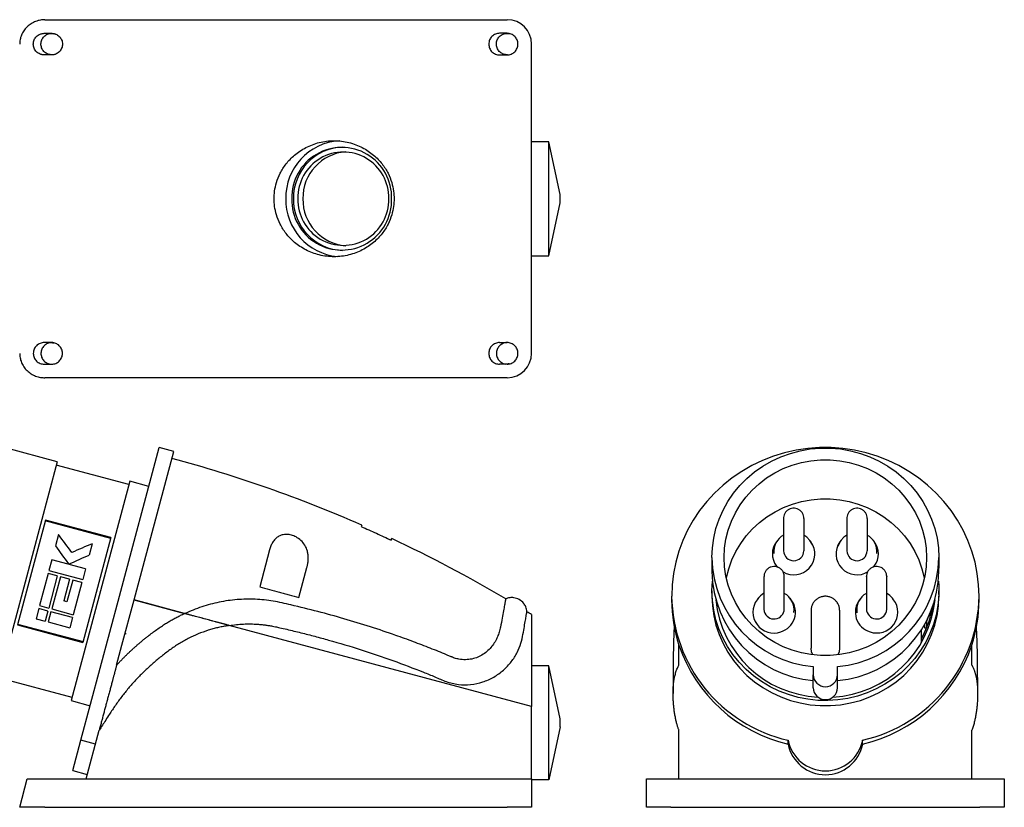
# Model space of a CAD drawing. Units: millimetres. Extents: x 49 to 421, y -19 to 289.
# Drawn here: x 179 to 421, y 95 to 289 of the extents above; entities that cross this region are included whole.
import ezdxf

# ---------------------------------------------------------------- set-up
doc = ezdxf.new("R2010")
doc.units = ezdxf.units.MM
doc.linetypes.add('SLD-Сплошная', pattern=[0])

msp = doc.modelspace()

# ---------------------------------------------------------------- linework, layer by layer
at = {"color": 7, "linetype": 'SLD-Сплошная', "lineweight": 25}
for p, q in [((185.14, 289.06), (298.8, 289.06)), ((184.93, 285.71), (186.8, 285.71)), ((298.8, 285.71), (296.93, 285.71)), ((304.8, 207.06), (304.8, 283.06)), ((186.8, 280.41), (184.93, 280.41)), ((186.91, 280.43), (185.92, 280.56)), ((296.93, 280.41), (298.8, 280.41)), ((298.91, 280.43), (297.92, 280.56)), ((309.04, 259.06), (304.8, 259.06)), ((311.82, 246.06), (309.04, 259.06)), ((309.04, 245.06), (309.04, 259.06)), ((309.04, 231.06), (309.04, 245.06)), ((311.82, 245.06), (311.82, 246.06)), ((311.82, 244.06), (311.82, 245.06)), ((309.04, 231.06), (311.82, 244.06)), ((304.8, 231.06), (309.04, 231.06)), ((186.8, 209.71), (184.93, 209.71)), ((296.93, 209.71), (298.8, 209.71)), ((184.93, 204.41), (186.8, 204.41)), ((298.8, 204.41), (296.93, 204.41)), ((298.8, 201.06), (185.14, 201.06)), ((188.14, 180.4), (175.44, 183.8)), ((203.48, 147.4), (213.26, 183.91)), ((207.05, 146.45), (216.83, 182.96)), ((216.83, 182.96), (213.26, 183.91)), ((188.14, 180.4), (173.7, 126.5)), ((205.79, 174.79), (187.92, 179.57)), ((206.01, 175.61), (191.57, 121.71)), ((210.7, 174.35), (206.01, 175.61)), ((185.24, 166.09), (178.35, 140.35)), ((201.32, 161.58), (185.19, 165.9)), ((201.37, 161.77), (185.24, 166.09)), ((263.02, 164.86), (262.92, 164.48)), ((366.76, 166.51), (366.76, 158.53)), ((371.76, 166.51), (371.76, 158.53)), ((382.33, 166.51), (382.33, 158.53)), ((387.33, 166.51), (387.33, 158.53)), ((188.47, 162.5), (187.73, 159.73)), ((201.37, 161.77), (194.48, 136.03)), ((196.78, 160.27), (196.04, 157.5)), ((270.11, 161.22), (270.41, 161.52)), ((270.31, 161.12), (270.41, 161.52)), ((365.36, 161.18), (365.08, 160.82)), ((373.44, 160.82), (373.16, 161.18)), ((373.51, 160.74), (373.44, 160.82)), ((380.65, 160.82), (380.59, 160.74)), ((380.93, 161.18), (380.65, 160.82)), ((389.02, 160.82), (388.74, 161.18)), ((191.75, 158.11), (191.75, 158.11)), ((240.38, 158.76), (237.94, 149.66)), ((186.82, 156.34), (186.11, 153.71)), ((190.87, 155.26), (186.82, 156.34)), ((190.87, 155.26), (186.82, 156.34)), ((186.82, 156.34), (186.82, 156.34)), ((190.89, 155.34), (190.87, 155.26)), ((191.11, 155.29), (191.08, 155.2)), ((195.14, 154.11), (191.08, 155.2)), ((195.14, 154.11), (191.08, 155.2)), ((349.15, 156.85), (349.15, 153.45)), ((404.95, 156.85), (404.95, 154.29)), ((185.91, 152.96), (183.79, 145.05)), ((188.18, 152.35), (185.91, 152.96)), ((188.18, 152.35), (185.91, 152.96)), ((185.91, 152.96), (185.91, 152.96)), ((186.11, 153.71), (194.43, 151.49)), ((195.14, 154.11), (194.43, 151.49)), ((195.14, 154.11), (195.14, 154.11)), ((247.6, 147.07), (249.56, 154.42)), ((365.01, 154.78), (365.3, 154.43)), ((388.84, 154.48), (389.08, 154.78)), ((404.95, 153.45), (404.95, 154.29)), ((188.18, 152.35), (186.06, 144.44)), ((188.94, 152.15), (186.82, 144.24)), ((188.18, 152.35), (188.18, 152.35)), ((191.2, 151.54), (188.94, 152.15)), ((191.2, 151.54), (188.94, 152.15)), ((188.94, 152.15), (188.94, 152.15)), ((191.2, 151.54), (189.78, 146.21)), ((191.96, 151.34), (190.53, 146.01)), ((191.2, 151.54), (191.2, 151.54)), ((194.23, 150.73), (191.96, 151.34)), ((194.23, 150.73), (191.96, 151.34)), ((191.96, 151.34), (191.96, 151.34)), ((194.23, 150.73), (192.11, 142.82)), ((194.23, 150.73), (194.23, 150.73)), ((361.95, 152.2), (361.95, 144.22)), ((366.95, 144.22), (366.95, 152.2)), ((387.15, 152.2), (387.15, 144.22)), ((387.15, 152.12), (387.15, 152.2)), ((392.15, 152.27), (392.15, 152.2)), ((392.15, 144.22), (392.15, 152.2)), ((349.15, 148.66), (349.15, 147.4)), ((404.95, 147.82), (404.95, 148.66)), ((404.95, 147.82), (404.95, 147.4)), ((190.53, 146.01), (189.78, 146.21)), ((190.53, 146.01), (189.78, 146.21)), ((193.99, 111.98), (203.48, 147.4)), ((204.07, 135.31), (207.05, 146.45)), ((207.05, 146.45), (207.34, 146.37)), ((219.48, 143.11), (207.05, 146.45)), ((207.34, 146.37), (219.47, 143.12)), ((339.25, 146.45), (339.25, 147.4)), ((360.54, 146.87), (360.26, 146.51)), ((368.63, 146.51), (368.35, 146.87)), ((385.75, 146.87), (385.47, 146.51)), ((393.83, 146.51), (393.55, 146.87)), ((414.85, 146.45), (414.85, 147.4)), ((183.6, 144.33), (182.94, 141.85)), ((185.87, 143.72), (183.6, 144.33)), ((185.87, 143.72), (183.6, 144.33)), ((183.6, 144.33), (183.6, 144.33)), ((183.79, 145.05), (186.06, 144.44)), ((185.87, 143.72), (185.2, 141.24)), ((185.87, 143.72), (185.87, 143.72)), ((186.62, 143.52), (185.96, 141.04)), ((191.92, 142.1), (186.62, 143.52)), ((191.92, 142.1), (186.62, 143.52)), ((186.62, 143.52), (186.62, 143.52)), ((186.82, 144.24), (192.11, 142.82)), ((303.65, 143.56), (303.66, 143.59)), ((361.95, 144.22), (362.02, 143.63)), ((373.55, 143.92), (373.55, 134.6)), ((380.55, 143.92), (380.55, 134.6)), ((392.07, 143.63), (392.15, 144.22)), ((402.85, 142.1), (402.85, 143.2)), ((403.07, 143.74), (403.07, 142.82)), ((178.4, 140.54), (194.53, 136.22)), ((182.94, 141.85), (185.2, 141.24)), ((185.96, 141.04), (191.25, 139.62)), ((191.92, 142.1), (191.25, 139.62)), ((191.92, 142.1), (191.92, 142.1)), ((401.82, 141.04), (401.9, 141.04)), ((401.9, 141.04), (401.9, 139.62)), ((402.95, 142.82), (402.85, 142.45)), ((402.85, 142.82), (403.07, 142.82)), ((178.35, 140.35), (194.48, 136.03)), ((304.8, 120.25), (230.46, 140.17)), ((304.8, 120.25), (230.47, 140.17)), ((400.59, 138.99), (400.59, 136.03)), ((401.46, 140.41), (401.46, 139.62)), ((401.46, 139.62), (401.9, 139.62)), ((202.76, 130.42), (204.07, 135.31)), ((341.05, 130.42), (341.05, 135.31)), ((413.05, 130.42), (413.05, 135.31)), ((309.04, 130.25), (304.8, 130.25)), ((309.04, 102.25), (309.04, 130.25)), ((311.82, 117.25), (309.04, 130.25)), ((374.05, 130.06), (374.05, 128.07)), ((380.05, 128.07), (380.05, 130.06)), ((173.92, 127.32), (191.79, 122.53)), ((374.05, 124.88), (374.05, 128.07)), ((380.05, 124.88), (380.05, 128.07)), ((191.57, 121.71), (196.26, 120.45)), ((311.82, 115.25), (311.82, 117.25)), ((195.28, 102.49), (198.48, 114.44)), ((311.82, 115.25), (309.04, 102.25)), ((341.05, 102.49), (341.05, 114.44)), ((413.05, 102.49), (413.05, 114.44)), ((191.99, 104.52), (193.99, 111.98)), ((197.56, 111.02), (193.99, 111.98)), ((367.88, 111.02), (367.88, 111.98)), ((386.21, 111.02), (386.21, 111.98)), ((191.99, 104.52), (195.56, 103.56)), ((178.93, 95.49), (180.8, 102.49)), ((187.01, 102.49), (298.8, 102.49)), ((298.8, 102.49), (304.8, 102.49)), ((304.8, 102.49), (304.8, 95.49)), ((309.04, 102.25), (304.8, 102.25)), ((333.05, 95.49), (333.05, 102.49)), ((339.05, 102.49), (415.05, 102.49)), ((421.05, 102.49), (421.05, 95.49)), ((185.14, 95.49), (298.8, 95.49)), ((304.8, 95.49), (298.8, 95.49)), ((339.05, 95.49), (415.05, 95.49))]:
    msp.add_line(p, q, dxfattribs=at)
at = {"color": 7, "linetype": 'SLD-Сплошная', "lineweight": 25, "flags": 128}
for points in [[(414.85, 147.4), (414.74, 150.2), (414.4, 152.98), (413.85, 155.72), (413.09, 158.42), (412.11, 161.05), (410.92, 163.6), (409.54, 166.06), (407.96, 168.41), (406.21, 170.63), (404.28, 172.72), (402.2, 174.66), (399.96, 176.44), (397.59, 178.05), (395.1, 179.48), (392.51, 180.72), (389.82, 181.77), (387.06, 182.61), (384.24, 183.25), (381.38, 183.67), (378.49, 183.89), (375.6, 183.89), (372.71, 183.67), (369.85, 183.25), (367.03, 182.61), (364.27, 181.77), (361.58, 180.72), (358.99, 179.48), (356.5, 178.05), (354.13, 176.44), (351.9, 174.66), (349.81, 172.72), (347.88, 170.63), (346.13, 168.41), (344.55, 166.06), (343.17, 163.6), (341.99, 161.05), (341.01, 158.42), (340.24, 155.72), (339.69, 152.98), (339.36, 150.2), (339.25, 147.4)], [(349.15, 156.85), (349.26, 159.27), (349.6, 161.66), (350.15, 164.02), (350.93, 166.32), (351.91, 168.54), (353.1, 170.67), (354.48, 172.69), (356.04, 174.58), (357.77, 176.33), (359.65, 177.92), (361.68, 179.34), (363.83, 180.58), (366.08, 181.63), (368.43, 182.48), (370.84, 183.12), (373.3, 183.56), (375.79, 183.77), (378.3, 183.77), (380.79, 183.56), (383.26, 183.12), (385.67, 182.48), (388.01, 181.63), (390.27, 180.58), (392.42, 179.34), (394.44, 177.92), (396.33, 176.33), (398.06, 174.58), (399.62, 172.69), (401, 170.67), (402.18, 168.54), (403.17, 166.32), (403.94, 164.02), (404.5, 161.66), (404.83, 159.27), (404.95, 156.85)], [(352.15, 156.85), (352.26, 159.14), (352.6, 161.4), (353.16, 163.63), (353.93, 165.79), (354.91, 167.87), (356.1, 169.85), (357.47, 171.72), (359.03, 173.45), (360.74, 175.03), (362.6, 176.44), (364.6, 177.68), (366.7, 178.73), (368.9, 179.58), (371.18, 180.22), (373.5, 180.66), (375.86, 180.87), (378.23, 180.87), (380.59, 180.66), (382.92, 180.22), (385.19, 179.58), (387.39, 178.73), (389.5, 177.68), (391.49, 176.44), (393.35, 175.03), (395.07, 173.45), (396.62, 171.72), (397.99, 169.85), (399.18, 167.87), (400.16, 165.79), (400.94, 163.63), (401.5, 161.4), (401.83, 159.14), (401.95, 156.85)], [(352.71, 151.76), (352.74, 151.93), (353.3, 154.14), (354.07, 156.29), (355.05, 158.36), (356.23, 160.33), (357.59, 162.18), (359.13, 163.9), (360.84, 165.47), (362.69, 166.88), (364.67, 168.11), (366.77, 169.15), (368.95, 169.99), (371.21, 170.64), (373.52, 171.07), (375.87, 171.28), (378.22, 171.28), (380.57, 171.07), (382.88, 170.64), (385.14, 169.99), (387.33, 169.15), (389.42, 168.11), (391.4, 166.88), (393.25, 165.47), (394.96, 163.9), (396.5, 162.18), (397.87, 160.33), (399.05, 158.36), (400.02, 156.29), (400.79, 154.14), (401.35, 151.93), (401.38, 151.76)], [(373.22, 161.1), (372.48, 161.88), (371.76, 162.39)], [(382.33, 162.39), (381.61, 161.88), (380.87, 161.1)], [(373.88, 159.88), (373.76, 160.18), (373.22, 161.1)], [(380.87, 161.1), (380.33, 160.18), (380.1, 159.55)], [(401.95, 156.85), (401.83, 154.56), (401.5, 152.3), (400.94, 150.07), (400.16, 147.91), (399.18, 145.83), (397.99, 143.85), (396.62, 141.98), (395.07, 140.25), (393.35, 138.67), (391.49, 137.26), (389.5, 136.02), (387.39, 134.97), (385.19, 134.12), (382.92, 133.48), (380.59, 133.04), (378.23, 132.83), (375.86, 132.83), (373.5, 133.04), (371.18, 133.48), (368.9, 134.12), (366.7, 134.97), (364.6, 136.02), (362.6, 137.26), (360.74, 138.67), (359.03, 140.25), (357.47, 141.98), (356.1, 143.85), (354.91, 145.83), (353.93, 147.91), (353.16, 150.07), (352.6, 152.3), (352.26, 154.56), (352.15, 156.85)], [(349.15, 148.66), (349.26, 151.04), (349.26, 151.05)], [(404.84, 151.05), (404.92, 149.85), (404.92, 147.47), (404.7, 145.09), (404.27, 142.74), (403.62, 140.44), (402.76, 138.21), (401.71, 136.05), (400.46, 134), (399.02, 132.06), (397.42, 130.24), (395.65, 128.58), (393.74, 127.07), (391.7, 125.73), (389.55, 124.57), (387.29, 123.59), (384.96, 122.82), (382.57, 122.24), (380.13, 121.87), (377.66, 121.72), (375.2, 121.77), (372.74, 122.03), (370.32, 122.5), (367.96, 123.18), (365.66, 124.05), (363.45, 125.12), (361.35, 126.38), (359.38, 127.8), (357.54, 129.39), (355.85, 131.13), (354.33, 133.01), (352.99, 135.01), (351.83, 137.12), (350.88, 139.32), (350.12, 141.59), (349.58, 143.91), (349.26, 146.28), (349.15, 148.66), (349.15, 148.66)], [(349.15, 147.4), (349.26, 144.99), (349.6, 142.59), (350.15, 140.23), (350.93, 137.93), (351.91, 135.71), (353.1, 133.58), (354.48, 131.56), (356.04, 129.67), (357.77, 127.92), (359.65, 126.33), (361.68, 124.91), (363.83, 123.67), (366.08, 122.62), (368.43, 121.77), (370.84, 121.13), (373.3, 120.7), (375.79, 120.48), (378.3, 120.48), (380.79, 120.7), (383.26, 121.13), (385.67, 121.77), (388.01, 122.62), (390.27, 123.67), (392.42, 124.91), (394.44, 126.33), (396.33, 127.92), (398.06, 129.67), (399.62, 131.56), (401, 133.58), (402.18, 135.71), (403.17, 137.93), (403.94, 140.23), (404.5, 142.59), (404.83, 144.99), (404.95, 147.4)], [(402, 139.84), (401.37, 138.37), (400.59, 136.84)], [(373.98, 132.98), (373.67, 133.73), (373.55, 134.6)], [(380.55, 134.6), (380.43, 133.73), (380.12, 132.98)]]:
    msp.add_lwpolyline(points, dxfattribs=at)
at = {"color": 7, "linetype": 'SLD-Сплошная', "lineweight": 25}
for centre, radius, start, end in [((298.8, 283.06), 6, 0, 90), ((258.39, 245.29), 14.03, 93.7532, 180.9549), ((258.12, 245.4), 12.27, 358.4016, 181.5984), ((258.74, 245.27), 12.5, 91.9269, 180.9649), ((258.51, 245.36), 11.16, 358.4378, 181.5622), ((259.94, 245.25), 11.37, 94.1241, 180.9822), ((258.42, 244.84), 14.06, 179.1203, 264.3081), ((258.12, 244.71), 12.27, 178.4016, 1.5984), ((258.74, 244.85), 12.5, 179.0351, 268.0731), ((258.51, 244.75), 11.16, 178.4378, 1.5622), ((259.94, 244.86), 11.37, 179.0178, 265.8759), ((298.8, 207.06), 6, 270, 0), ((131.46, -135.65), 328.05, 66.3566, 75), ((369.06, 158.29), 4.7, 119.3063, 185.3907), ((385.04, 158.29), 4.7, 354.9843, 60.6918), ((131.46, -135.65), 328.05, 59.4021, 64.9405), ((368.95, 157.76), 4.94, 141.6394, 217.1075), ((369.29, 157.78), 5.15, 238.9669, 35.0029), ((384.81, 157.78), 5.15, 145.0129, 302.1242), ((385.14, 157.76), 4.94, 322.9207, 38.3324), ((369.26, 158.6), 2.5, 181.4405, 358.5595), ((384.83, 158.6), 2.5, 181.4405, 358.5595), ((376.46, 157.26), 27.31, 180.8695, 264.9359), ((377.64, 157.26), 27.31, 275.0641, 359.1305), ((376.46, 153.86), 27.32, 180.8771, 264.9282), ((377.62, 153.87), 27.33, 275.0927, 359.102), ((364.35, 143.87), 4.85, 119.764, 145.1613), ((364.64, 143.98), 4.7, 352.8393, 60.6632), ((389.42, 144), 4.67, 119.1446, 189.28), ((389.73, 143.86), 4.86, 38.273, 60.2291), ((376.04, 147.86), 36.8, 180.7137, 257.1874), ((374.62, 146.45), 35.38, 180.0123, 198.3562), ((376.55, 149.15), 26.59, 185.7063, 267.1211), ((364.36, 143.45), 5.12, 143.148, 289.5278), ((364.67, 143.44), 5.01, 286.1917, 37.8691), ((377.53, 149.17), 26.61, 272.9176, 354.255), ((389.42, 143.44), 5.01, 142.1309, 253.8083), ((378.08, 147.84), 36.77, 282.7814, 359.3175), ((389.74, 143.44), 5.11, 250.3513, 36.973), ((378.6, 148.94), 25.5, 329.5993, 354.2593), ((378.73, 149.96), 25.37, 343.6633, 349.8374), ((379.47, 146.45), 35.38, 341.6438, 359.9877), ((131.46, -135.65), 328.05, 58.1025, 58.3366), ((364.44, 144.29), 2.51, 195.2462, 358.4283), ((389.65, 144.29), 2.51, 181.5717, 344.7538), ((378.54, 150.02), 25.57, 336.0162, 341.9587), ((378.49, 151.46), 25.62, 336.019, 338.2884), ((376.33, 147.33), 37.28, 198.8056, 256.893), ((377.76, 147.33), 37.28, 283.107, 341.1944), ((377.05, 128.14), 3, 181.5137, 358.4863), ((377.05, 124.96), 3, 181.5137, 358.4863), ((377.05, 113.81), 9.35, 191.3104, 348.6896), ((377.05, 112.86), 9.35, 191.3104, 348.6896)]:
    msp.add_arc(centre, radius, start, end, dxfattribs=at)
for points, knots in [([(185.14, 289.06), (184.77, 289.06), (184.39, 289.02), (183.62, 288.89), (183.24, 288.78), (182.47, 288.49), (182.1, 288.3), (181.39, 287.85), (181.05, 287.59), (180.44, 287.01), (180.17, 286.68), (179.71, 286), (179.52, 285.63), (179.21, 284.9), (179.1, 284.52), (178.96, 283.78), (178.93, 283.41), (178.93, 283.06)], [0, 0, 0, 0, 0.125, 0.125, 0.25, 0.25, 0.375, 0.375, 0.5, 0.5, 0.625, 0.625, 0.75, 0.75, 0.875, 0.875, 1, 1, 1, 1]), ([(184.93, 280.41), (184.87, 280.41), (184.76, 280.41), (184.58, 280.43), (184.42, 280.45), (184.25, 280.49), (184.09, 280.54), (183.82, 280.64), (183.46, 280.83), (183.05, 281.16), (182.72, 281.56), (182.47, 282.03), (182.31, 282.53), (182.26, 283.06), (182.31, 283.58), (182.47, 284.09), (182.72, 284.55), (183.05, 284.95), (183.46, 285.28), (183.87, 285.5), (184.25, 285.63), (184.59, 285.69), (184.81, 285.7), (184.93, 285.71)], [0, 0, 0, 0, 0.020751, 0.041318, 0.061787, 0.082245, 0.102778, 0.123474, 0.185832, 0.248189, 0.311029, 0.373863, 0.436947, 0.500032, 0.563112, 0.626202, 0.689032, 0.751876, 0.81423, 0.87659, 0.917797, 0.958702, 1, 1, 1, 1]), ([(186.02, 285.66), (186.03, 285.67), (186.04, 285.68), (186.44, 285.73), (186.93, 285.67), (187.29, 285.62)], [0, 0, 0, 0, 0.177123, 0.396482, 1, 1, 1, 1]), ([(186.8, 285.71), (186.86, 285.7), (186.98, 285.7), (187.15, 285.69), (187.31, 285.66), (187.48, 285.62), (187.64, 285.57), (187.91, 285.47), (188.27, 285.28), (188.68, 284.95), (189.01, 284.55), (189.26, 284.09), (189.42, 283.58), (189.47, 283.06), (189.42, 282.53), (189.26, 282.03), (189.01, 281.56), (188.68, 281.16), (188.27, 280.83), (187.86, 280.61), (187.48, 280.49), (187.15, 280.42), (186.92, 280.41), (186.8, 280.41)], [0, 0, 0, 0, 0.020751, 0.041318, 0.061787, 0.082245, 0.102778, 0.123474, 0.185832, 0.248189, 0.311029, 0.373863, 0.436947, 0.500032, 0.563112, 0.626202, 0.689032, 0.751876, 0.81423, 0.87659, 0.917797, 0.958702, 1, 1, 1, 1]), ([(298.02, 285.66), (298.03, 285.67), (298.04, 285.68), (298.44, 285.73), (298.93, 285.67), (299.29, 285.62)], [0, 0, 0, 0, 0.177123, 0.396482, 1, 1, 1, 1]), ([(185.92, 280.56), (185.61, 280.71), (184.99, 281.01), (184.37, 281.86), (184.1, 282.85), (184.21, 283.87), (184.71, 284.78), (185.51, 285.47), (186.19, 285.61), (186.53, 285.68)], [0, 0, 0, 0, 0.144302, 0.286675, 0.428161, 0.569454, 0.71134, 0.854816, 1, 1, 1, 1]), ([(297.92, 280.56), (297.61, 280.71), (296.99, 281.01), (296.37, 281.86), (296.1, 282.85), (296.21, 283.87), (296.71, 284.78), (297.51, 285.47), (298.19, 285.61), (298.53, 285.68)], [0, 0, 0, 0, 0.144302, 0.286675, 0.428161, 0.569454, 0.71134, 0.854816, 1, 1, 1, 1]), ([(241.49, 245.06), (241.49, 245.65), (241.53, 246.28), (241.71, 247.61), (241.86, 248.32), (242.3, 249.78), (242.59, 250.53), (243.37, 252.07), (243.85, 252.85), (245.03, 254.37), (245.73, 255.11), (247.35, 256.48), (248.28, 257.1), (250.32, 258.16), (251.44, 258.58), (253.78, 259.16), (255.01, 259.31), (257.47, 259.31), (258.7, 259.16), (261.04, 258.58), (262.16, 258.16), (264.2, 257.1), (265.13, 256.48), (266.75, 255.11), (267.45, 254.37), (268.63, 252.85), (269.11, 252.07), (269.89, 250.53), (270.18, 249.78), (270.62, 248.32), (270.77, 247.61), (270.95, 246.28), (270.99, 245.65), (270.99, 245.06)], [0, 0, 0, 0, 0.0625, 0.0625, 0.125, 0.125, 0.1875, 0.1875, 0.25, 0.25, 0.3125, 0.3125, 0.375, 0.375, 0.4375, 0.4375, 0.5, 0.5, 0.5625, 0.5625, 0.625, 0.625, 0.6875, 0.6875, 0.75, 0.75, 0.8125, 0.8125, 0.875, 0.875, 0.9375, 0.9375, 1, 1, 1, 1]), ([(270.99, 245.06), (270.99, 244.46), (270.95, 243.83), (270.77, 242.5), (270.62, 241.8), (270.18, 240.34), (269.89, 239.58), (269.11, 238.04), (268.63, 237.27), (267.45, 235.75), (266.75, 235), (265.13, 233.64), (264.2, 233.01), (262.16, 231.96), (261.04, 231.53), (258.7, 230.96), (257.47, 230.81), (255.01, 230.81), (253.78, 230.96), (251.44, 231.53), (250.32, 231.96), (248.28, 233.01), (247.35, 233.64), (245.73, 235), (245.03, 235.75), (243.85, 237.27), (243.37, 238.04), (242.59, 239.58), (242.3, 240.34), (241.86, 241.8), (241.71, 242.5), (241.53, 243.83), (241.49, 244.46), (241.49, 245.06)], [0, 0, 0, 0, 0.0625, 0.0625, 0.125, 0.125, 0.1875, 0.1875, 0.25, 0.25, 0.3125, 0.3125, 0.375, 0.375, 0.4375, 0.4375, 0.5, 0.5, 0.5625, 0.5625, 0.625, 0.625, 0.6875, 0.6875, 0.75, 0.75, 0.8125, 0.8125, 0.875, 0.875, 0.9375, 0.9375, 1, 1, 1, 1]), ([(186.51, 209.68), (186.35, 209.66), (186.02, 209.61), (185.39, 209.34), (184.71, 208.78), (184.22, 207.87), (184.1, 206.85), (184.37, 205.86), (184.99, 205.01), (185.61, 204.71), (185.92, 204.56)], [0, 0, 0, 0, 0.067905, 0.143994, 0.28767, 0.429753, 0.571243, 0.712926, 0.855497, 1, 1, 1, 1]), ([(186.02, 209.66), (186.03, 209.67), (186.04, 209.68), (186.44, 209.73), (186.93, 209.67), (187.29, 209.62)], [0, 0, 0, 0, 0.177123, 0.396482, 1, 1, 1, 1]), ([(297.92, 209.55), (297.61, 209.4), (296.99, 209.1), (296.37, 208.25), (296.1, 207.26), (296.22, 206.24), (296.71, 205.33), (297.39, 204.77), (298.02, 204.5), (298.35, 204.45), (298.51, 204.43)], [0, 0, 0, 0, 0.144502, 0.287072, 0.428754, 0.570242, 0.712324, 0.855999, 0.931931, 1, 1, 1, 1]), ([(298.91, 209.69), (298.76, 209.7), (298.43, 209.71), (298.1, 209.61), (297.92, 209.55)], [0, 0, 0, 0, 0.438285, 1, 1, 1, 1]), ([(178.93, 207.06), (178.93, 206.7), (178.96, 206.34), (179.1, 205.59), (179.21, 205.22), (179.52, 204.48), (179.71, 204.12), (180.17, 203.43), (180.44, 203.11), (181.05, 202.52), (181.39, 202.26), (182.1, 201.81), (182.47, 201.62), (183.24, 201.33), (183.62, 201.22), (184.39, 201.09), (184.77, 201.06), (185.14, 201.06)], [0, 0, 0, 0, 0.125, 0.125, 0.25, 0.25, 0.375, 0.375, 0.5, 0.5, 0.625, 0.625, 0.75, 0.75, 0.875, 0.875, 1, 1, 1, 1]), ([(185.92, 204.56), (186.1, 204.5), (186.43, 204.4), (186.76, 204.41), (186.91, 204.42)], [0, 0, 0, 0, 0.561705, 1, 1, 1, 1]), ([(299.29, 204.49), (298.93, 204.44), (298.44, 204.38), (298.04, 204.43), (298.03, 204.45), (298.02, 204.45)], [0, 0, 0, 0, 0.603522, 0.822881, 1, 1, 1, 1]), ([(371.76, 166.51), (371.74, 166.72), (371.71, 167.16), (371.44, 167.78), (371.01, 168.32), (370.44, 168.72), (369.78, 168.96), (369.08, 169), (368.39, 168.86), (367.76, 168.53), (367.25, 168.04), (366.9, 167.42), (366.77, 166.89), (366.76, 166.58), (366.76, 166.51)], [0, 0, 0, 0, 0.08112, 0.1690843, 0.256836, 0.3446982, 0.4329897, 0.5219057, 0.6114682, 0.7014746, 0.7915978, 0.8814708, 0.9708014, 1, 1, 1, 1]), ([(387.33, 166.51), (387.32, 166.72), (387.29, 167.16), (387.01, 167.78), (386.58, 168.32), (386.02, 168.72), (385.36, 168.96), (384.66, 169), (383.97, 168.86), (383.34, 168.53), (382.83, 168.04), (382.48, 167.42), (382.35, 166.89), (382.34, 166.58), (382.33, 166.51)], [0, 0, 0, 0, 0.08112, 0.169084, 0.256836, 0.344698, 0.43299, 0.521906, 0.611468, 0.701475, 0.791598, 0.881471, 0.970801, 1, 1, 1, 1]), ([(249.56, 154.42), (249.59, 154.52), (249.64, 154.73), (249.71, 155.03), (249.77, 155.33), (249.81, 155.62), (249.85, 155.9), (249.87, 156.17), (249.9, 156.71), (249.88, 157.48), (249.67, 158.65), (249.15, 159.89), (248.17, 161.09), (246.99, 161.94), (245.75, 162.43), (244.56, 162.6), (243.41, 162.46), (242.61, 162.1), (242.08, 161.71), (241.73, 161.39), (241.41, 161.02), (241.14, 160.62), (240.9, 160.2), (240.7, 159.76), (240.52, 159.28), (240.43, 158.94), (240.38, 158.76)], [0, 0, 0, 0, 0.019023, 0.03761, 0.055763, 0.073484, 0.090774, 0.107636, 0.124072, 0.188958, 0.248584, 0.342195, 0.4246, 0.49871, 0.558924, 0.618759, 0.68126, 0.749113, 0.778179, 0.808682, 0.840715, 0.874355, 0.903604, 0.934276, 0.966399, 1, 1, 1, 1]), ([(262.92, 164.48), (264.16, 163.94), (265.4, 163.39), (267.86, 162.27), (269.08, 161.7), (270.31, 161.12)], [0, 0, 0, 0, 0.5, 0.5, 1, 1, 1, 1]), ([(366.87, 152.81), (366.8, 153.01), (366.66, 153.43), (366.24, 153.96), (365.69, 154.38), (365.03, 154.63), (364.34, 154.7), (363.64, 154.57), (363.01, 154.26), (362.48, 153.78), (362.12, 153.17), (361.95, 152.63), (361.96, 152.3), (361.97, 152.21)], [0, 0, 0, 0, 0.087983, 0.183608, 0.279331, 0.375493, 0.472323, 0.569865, 0.66792, 0.766139, 0.864121, 0.961535, 1, 1, 1, 1]), ([(366.92, 152.18), (366.93, 152.32), (366.94, 152.53), (366.88, 152.74), (366.87, 152.81)], [0, 0, 0, 0, 0.6487536, 1, 1, 1, 1]), ([(387.23, 152.81), (387.18, 152.61), (387.12, 152.37), (387.15, 152.14), (387.16, 152.12)], [0, 0, 0, 0, 0.898098, 1, 1, 1, 1]), ([(392.14, 152.27), (392.12, 152.48), (392.08, 152.91), (391.79, 153.52), (391.35, 154.05), (390.77, 154.44), (390.11, 154.66), (389.41, 154.69), (388.72, 154.53), (388.1, 154.18), (387.6, 153.67), (387.34, 153.19), (387.25, 152.89), (387.23, 152.81)], [0, 0, 0, 0, 0.087059, 0.183757, 0.280216, 0.376833, 0.473949, 0.571762, 0.670278, 0.769249, 0.868312, 0.967063, 1, 1, 1, 1]), ([(237.94, 149.66), (239.55, 149.23), (241.17, 148.79), (243.19, 148.25), (243.59, 148.15), (244.39, 147.93), (245.6, 147.61), (246.8, 147.29), (247.6, 147.07)], [0, 0, 0, 0, 0.5, 0.5, 0.625, 0.625, 0.75, 1, 1, 1, 1]), ([(298.43, 146.7), (298.43, 146.7), (298.43, 146.73), (298.4, 146.55), (298.32, 146.11), (298.16, 145.25), (297.9, 143.84), (297.56, 142.03), (297.25, 140.18), (296.88, 138.59), (296.44, 137.37), (295.85, 136.19), (295.07, 135.04), (294.11, 134), (292.95, 133.08), (291.6, 132.37), (290.12, 131.89), (288.55, 131.71), (287.29, 131.81), (286.39, 132.01), (285.85, 132.17), (285.48, 132.3), (285.22, 132.41), (284.98, 132.51), (284.51, 132.71), (282.8, 133.42), (279.85, 134.62), (275.7, 136.21), (270.81, 137.98), (265.12, 139.89), (258.72, 141.84), (252.2, 143.64), (246.39, 145.05), (241.28, 146.24), (236.83, 146.7), (232.37, 146.62), (227.96, 145.99), (223.64, 144.83), (220.88, 143.69), (219.48, 143.11)], [0, 0, 0, 0, 0.008683, 0.02859, 0.049126, 0.080923, 0.112225, 0.143632, 0.17485, 0.191099, 0.206234, 0.222389, 0.23768, 0.253453, 0.269056, 0.284816, 0.300497, 0.316236, 0.331988, 0.337569, 0.343171, 0.348229, 0.348948, 0.351315, 0.3558, 0.36378, 0.404726, 0.447279, 0.491446, 0.554067, 0.619107, 0.682317, 0.746769, 0.789213, 0.831242, 0.87356, 0.915728, 0.957537, 1, 1, 1, 1]), ([(303.66, 143.59), (303.59, 143.98), (303.46, 144.71), (302.82, 145.76), (301.82, 146.62), (300.58, 147.04), (299.35, 147.05), (298.65, 146.79), (298.28, 146.65)], [0, 0, 0, 0, 0.165211, 0.303855, 0.499973, 0.696146, 0.834731, 1, 1, 1, 1]), ([(380.55, 143.92), (380.54, 144.11), (380.51, 144.57), (380.3, 145.27), (379.89, 145.97), (379.33, 146.56), (378.64, 147.01), (377.87, 147.29), (377.04, 147.39), (376.21, 147.29), (375.43, 147), (374.74, 146.54), (374.17, 145.94), (373.77, 145.22), (373.57, 144.53), (373.55, 144.09), (373.55, 143.92)], [0, 0, 0, 0, 0.051983, 0.126425, 0.200865, 0.275377, 0.350092, 0.42509, 0.500391, 0.575959, 0.651692, 0.727451, 0.8031, 0.878518, 0.953631, 1, 1, 1, 1]), ([(202.76, 130.42), (202.94, 130.62), (203.31, 131.02), (203.87, 131.61), (204.44, 132.2), (205.02, 132.77), (205.6, 133.34), (206.19, 133.9), (206.78, 134.45), (207.39, 134.99), (208, 135.52), (208.61, 136.05), (209.24, 136.57), (209.87, 137.08), (210.64, 137.69), (211.55, 138.39), (212.64, 139.18), (213.72, 139.93), (214.75, 140.61), (215.71, 141.19), (216.63, 141.71), (217.56, 142.21), (218.51, 142.68), (219.15, 142.97), (219.47, 143.12)], [0, 0, 0, 0, 0.038608, 0.077166, 0.115681, 0.15416, 0.192608, 0.231033, 0.269441, 0.307838, 0.34623, 0.384625, 0.423029, 0.461448, 0.499889, 0.562379, 0.624994, 0.690649, 0.74992, 0.799986, 0.849988, 0.899965, 0.949956, 1, 1, 1, 1]), ([(230.47, 140.17), (230.4, 140.19), (230.25, 140.23), (230.01, 140.29), (229.76, 140.36), (229.48, 140.44), (229.12, 140.53), (228.57, 140.68), (227.86, 140.87), (227.11, 141.07), (226.4, 141.26), (225.72, 141.44), (224.74, 141.71), (223.54, 142.03), (222.42, 142.33), (221.68, 142.53), (221.24, 142.64), (220.83, 142.75), (220.45, 142.86), (220.09, 142.95), (219.76, 143.04), (219.57, 143.09), (219.47, 143.12)], [0, 0, 0, 0, 0.0215126, 0.0447516, 0.0697346, 0.0964806, 0.1250062, 0.1729974, 0.2497608, 0.3205148, 0.3749803, 0.4399774, 0.4993541, 0.6324857, 0.7494497, 0.7901968, 0.8292736, 0.8666795, 0.9024241, 0.9365315, 0.9690449, 1, 1, 1, 1]), ([(230.46, 140.17), (230.36, 140.2), (230.16, 140.25), (229.85, 140.34), (229.53, 140.42), (229.21, 140.51), (228.87, 140.6), (228.53, 140.69), (228.19, 140.78), (227.49, 140.97), (226.45, 141.25), (225.01, 141.63), (223.58, 142.02), (222.46, 142.32), (221.7, 142.52), (221.27, 142.63), (220.87, 142.74), (220.48, 142.85), (220.13, 142.94), (219.79, 143.03), (219.58, 143.09), (219.48, 143.11)], [0, 0, 0, 0, 0.03027, 0.060759, 0.091492, 0.122493, 0.153786, 0.185391, 0.217332, 0.249629, 0.375662, 0.498692, 0.627186, 0.748867, 0.789053, 0.827563, 0.864524, 0.900077, 0.934386, 0.967628, 1, 1, 1, 1]), ([(230.46, 140.17), (231.63, 140.32), (233.95, 140.61), (236.59, 140.56), (238.36, 140.41), (239.27, 140.31), (240.17, 140.18), (241.01, 140.03), (241.91, 139.85), (243.09, 139.58), (244.61, 139.24), (246.36, 138.82), (248.09, 138.4), (249.81, 137.97), (251.51, 137.52), (253.2, 137.07), (257.01, 136.02), (262.88, 134.26), (270.66, 131.63), (276.66, 129.32), (281.03, 127.58), (283.8, 126.3), (286.78, 125.58), (289.84, 125.55), (292.81, 126.19), (295.57, 127.43), (297.96, 129.16), (299.9, 131.24), (301.33, 133.51), (302.28, 135.8), (302.71, 138.04), (303.03, 139.98), (303.31, 141.53), (303.5, 142.68), (303.62, 143.35), (303.67, 143.62), (303.66, 143.56), (303.65, 143.55)], [0, 0, 0, 0, 0.035015, 0.069868, 0.079043, 0.088196, 0.097332, 0.10646, 0.113787, 0.124707, 0.142766, 0.160731, 0.178603, 0.196383, 0.21407, 0.231668, 0.249175, 0.33323, 0.416621, 0.498156, 0.529286, 0.56042, 0.59161, 0.62275, 0.65404, 0.685217, 0.716439, 0.747704, 0.778841, 0.810126, 0.841177, 0.872404, 0.904082, 0.935352, 0.966203, 0.996621, 1, 1, 1, 1]), ([(304.8, 142.86), (304.8, 142.84), (304.8, 142.8), (304.8, 142.44), (304.8, 141.87), (304.8, 141.09), (304.8, 140.09), (304.8, 138.91), (304.8, 137.54), (304.8, 136.01), (304.8, 134.34), (304.8, 132.54), (304.8, 130.64), (304.8, 128), (304.8, 124.51), (304.8, 121.67), (304.8, 120.25)], [0, 0, 0, 0, 0.061396, 0.124115, 0.186541, 0.249124, 0.311508, 0.374113, 0.436686, 0.499508, 0.561818, 0.624361, 0.686847, 0.74952, 0.874652, 1, 1, 1, 1]), ([(230.47, 140.17), (230.27, 140.14), (229.88, 140.09), (229.3, 139.99), (228.72, 139.88), (228.14, 139.76), (227.57, 139.63), (227, 139.49), (226.43, 139.33), (225.86, 139.17), (224.64, 138.8), (222.79, 138.13), (220.77, 137.2), (219.21, 136.36), (218.07, 135.68), (217.15, 135.09), (216.43, 134.58), (215.34, 133.81), (213.75, 132.61), (211.71, 130.91), (209.75, 129.12), (207.88, 127.23), (206.09, 125.27), (204.4, 123.22), (202.81, 121.1), (201.72, 119.47), (200.81, 118.07), (199.86, 116.58), (199.01, 115.26), (198.48, 114.44)], [0, 0, 0, 0, 0.013947, 0.027874, 0.041785, 0.055685, 0.06958, 0.083472, 0.097369, 0.111273, 0.12519, 0.187763, 0.250348, 0.281663, 0.312969, 0.344253, 0.359028, 0.375489, 0.43801, 0.500483, 0.562902, 0.625476, 0.688063, 0.750516, 0.812799, 0.875215, 0.889105, 0.9307, 1, 1, 1, 1]), ([(339.89, 140.07), (339.88, 139.93), (339.84, 139.47), (339.8, 138.59), (339.75, 137.26), (339.7, 135.57), (339.65, 133.49), (339.62, 130.99), (339.6, 127.99), (339.6, 125.45), (339.6, 123.84), (339.6, 123.48)], [0, 0, 0, 0, 0.035377, 0.112032, 0.207154, 0.319977, 0.45032, 0.598128, 0.76358, 0.947171, 1, 1, 1, 1]), ([(414.5, 123.53), (414.5, 124.53), (414.5, 126.42), (414.49, 128.93), (414.47, 131.04), (414.45, 132.92), (414.41, 134.84), (414.35, 136.95), (414.28, 138.74), (414.21, 139.66), (414.19, 139.92)], [0, 0, 0, 0, 0.156286, 0.297508, 0.419428, 0.524173, 0.640268, 0.777567, 0.937168, 1, 1, 1, 1]), ([(202.76, 130.42), (202.74, 130.36), (202.7, 130.22), (202.65, 130.01), (202.59, 129.78), (202.52, 129.54), (202.46, 129.29), (202.39, 129.03), (202.31, 128.76), (202.24, 128.48), (202.16, 128.18), (202.08, 127.87), (201.99, 127.55), (201.9, 127.23), (201.81, 126.89), (201.67, 126.35), (201.47, 125.6), (201.2, 124.62), (200.92, 123.56), (200.64, 122.51), (200.35, 121.45), (200.13, 120.6), (199.94, 119.92), (199.76, 119.24), (199.53, 118.38), (199.26, 117.37), (199.03, 116.52), (198.86, 115.86), (198.72, 115.35), (198.59, 114.88), (198.51, 114.58), (198.48, 114.44)], [0, 0, 0, 0, 0.014158, 0.028868, 0.044139, 0.059976, 0.076383, 0.093364, 0.110926, 0.12907, 0.1478, 0.167116, 0.187021, 0.207514, 0.228596, 0.250266, 0.306518, 0.366911, 0.431431, 0.500061, 0.560869, 0.624881, 0.656073, 0.687271, 0.749715, 0.815919, 0.874918, 0.909543, 0.94192, 0.972066, 1, 1, 1, 1]), ([(341.05, 114.44), (341.01, 114.53), (340.93, 114.73), (340.82, 115.03), (340.72, 115.35), (340.62, 115.68), (340.51, 116.04), (340.37, 116.59), (340.19, 117.38), (340.01, 118.38), (339.89, 119.24), (339.81, 119.91), (339.74, 120.6), (339.67, 121.44), (339.61, 122.49), (339.59, 123.55), (339.61, 124.61), (339.68, 125.59), (339.78, 126.43), (339.9, 127.13), (340.01, 127.7), (340.15, 128.24), (340.3, 128.75), (340.46, 129.22), (340.64, 129.66), (340.83, 130.06), (340.98, 130.3), (341.05, 130.42)], [0, 0, 0, 0, 0.018458, 0.037904, 0.058347, 0.07979, 0.10224, 0.1257, 0.184478, 0.250409, 0.312545, 0.343598, 0.374651, 0.438429, 0.498971, 0.567735, 0.632377, 0.69288, 0.749228, 0.78685, 0.822663, 0.856669, 0.888871, 0.919283, 0.947924, 0.97482, 1, 1, 1, 1]), ([(413.05, 130.42), (413.09, 130.36), (413.17, 130.22), (413.28, 130.01), (413.39, 129.78), (413.5, 129.54), (413.6, 129.29), (413.7, 129.03), (413.79, 128.76), (413.88, 128.48), (413.96, 128.18), (414.04, 127.87), (414.11, 127.55), (414.18, 127.23), (414.24, 126.89), (414.32, 126.35), (414.41, 125.6), (414.48, 124.62), (414.5, 123.56), (414.49, 122.51), (414.43, 121.45), (414.36, 120.6), (414.29, 119.92), (414.21, 119.24), (414.08, 118.38), (413.9, 117.37), (413.71, 116.52), (413.53, 115.86), (413.38, 115.35), (413.22, 114.88), (413.1, 114.58), (413.05, 114.44)], [0, 0, 0, 0, 0.014158, 0.028868, 0.044139, 0.059976, 0.076383, 0.093364, 0.110926, 0.12907, 0.1478, 0.167116, 0.187021, 0.207514, 0.228596, 0.250266, 0.306518, 0.366911, 0.431431, 0.500061, 0.560869, 0.624881, 0.656073, 0.687271, 0.749715, 0.815919, 0.874918, 0.909543, 0.94192, 0.972066, 1, 1, 1, 1]), ([(180.8, 102.49), (180.8, 102.49), (180.84, 102.49), (180.98, 102.49), (181.09, 102.49), (181.39, 102.49), (181.58, 102.49), (182.05, 102.49), (182.32, 102.49), (182.93, 102.49), (183.26, 102.49), (183.97, 102.49), (184.35, 102.49), (185.11, 102.49), (185.5, 102.49), (186.27, 102.49), (186.65, 102.49), (187.01, 102.49)], [0, 0, 0, 0, 0.125, 0.125, 0.25, 0.25, 0.375, 0.375, 0.5, 0.5, 0.625, 0.625, 0.75, 0.75, 0.875, 0.875, 1, 1, 1, 1]), ([(333.05, 102.49), (333.05, 102.49), (333.08, 102.49), (333.22, 102.49), (333.32, 102.49), (333.61, 102.49), (333.8, 102.49), (334.25, 102.49), (334.51, 102.49), (335.1, 102.49), (335.42, 102.49), (336.11, 102.49), (336.47, 102.49), (337.21, 102.49), (337.58, 102.49), (338.33, 102.49), (338.69, 102.49), (339.05, 102.49)], [0, 0, 0, 0, 0.125, 0.125, 0.25, 0.25, 0.375, 0.375, 0.5, 0.5, 0.625, 0.625, 0.75, 0.75, 0.875, 0.875, 1, 1, 1, 1]), ([(415.05, 102.49), (415.4, 102.49), (415.77, 102.49), (416.51, 102.49), (416.89, 102.49), (417.62, 102.49), (417.99, 102.49), (418.67, 102.49), (419, 102.49), (419.58, 102.49), (419.84, 102.49), (420.29, 102.49), (420.48, 102.49), (420.77, 102.49), (420.88, 102.49), (421.02, 102.49), (421.05, 102.49), (421.05, 102.49)], [0, 0, 0, 0, 0.125, 0.125, 0.25, 0.25, 0.375, 0.375, 0.5, 0.5, 0.625, 0.625, 0.75, 0.75, 0.875, 0.875, 1, 1, 1, 1]), ([(185.14, 95.49), (184.77, 95.49), (184.39, 95.49), (183.62, 95.49), (183.24, 95.49), (182.47, 95.49), (182.1, 95.49), (181.39, 95.49), (181.05, 95.49), (180.44, 95.49), (180.17, 95.49), (179.71, 95.49), (179.52, 95.49), (179.21, 95.49), (179.1, 95.49), (178.96, 95.49), (178.93, 95.49), (178.93, 95.49)], [0, 0, 0, 0, 0.125, 0.125, 0.25, 0.25, 0.375, 0.375, 0.5, 0.5, 0.625, 0.625, 0.75, 0.75, 0.875, 0.875, 1, 1, 1, 1]), ([(339.05, 95.49), (338.69, 95.49), (338.33, 95.49), (337.58, 95.49), (337.21, 95.49), (336.47, 95.49), (336.11, 95.49), (335.42, 95.49), (335.1, 95.49), (334.51, 95.49), (334.25, 95.49), (333.8, 95.49), (333.61, 95.49), (333.32, 95.49), (333.22, 95.49), (333.08, 95.49), (333.05, 95.49), (333.05, 95.49)], [0, 0, 0, 0, 0.125, 0.125, 0.25, 0.25, 0.375, 0.375, 0.5, 0.5, 0.625, 0.625, 0.75, 0.75, 0.875, 0.875, 1, 1, 1, 1]), ([(421.05, 95.49), (421.05, 95.49), (421.02, 95.49), (420.88, 95.49), (420.77, 95.49), (420.48, 95.49), (420.29, 95.49), (419.84, 95.49), (419.58, 95.49), (419, 95.49), (418.67, 95.49), (417.99, 95.49), (417.62, 95.49), (416.89, 95.49), (416.51, 95.49), (415.77, 95.49), (415.4, 95.49), (415.05, 95.49)], [0, 0, 0, 0, 0.125, 0.125, 0.25, 0.25, 0.375, 0.375, 0.5, 0.5, 0.625, 0.625, 0.75, 0.75, 0.875, 0.875, 1, 1, 1, 1])]:
    msp.add_open_spline(points, degree=3, knots=knots, dxfattribs=at)
for points in [[(296.93, 285.71), (296.59, 285.71), (295.9, 285.57), (295.02, 284.99), (294.42, 284.11), (294.21, 283.06), (294.42, 282), (295.02, 281.12), (295.9, 280.54), (296.59, 280.41), (296.93, 280.41)], [(298.8, 280.41), (299.14, 280.41), (299.83, 280.54), (300.71, 281.12), (301.31, 282), (301.52, 283.06), (301.31, 284.11), (300.71, 284.99), (299.83, 285.57), (299.14, 285.71), (298.8, 285.71)], [(184.93, 209.71), (184.59, 209.71), (183.9, 209.57), (183.02, 208.99), (182.42, 208.11), (182.21, 207.06), (182.42, 206), (183.02, 205.12), (183.9, 204.54), (184.59, 204.41), (184.93, 204.41)], [(186.8, 204.41), (187.14, 204.41), (187.83, 204.54), (188.71, 205.12), (189.31, 206), (189.52, 207.06), (189.31, 208.11), (188.71, 208.99), (187.83, 209.57), (187.14, 209.71), (186.8, 209.71)], [(296.93, 209.71), (296.59, 209.71), (295.9, 209.57), (295.02, 208.99), (294.42, 208.11), (294.21, 207.06), (294.42, 206), (295.02, 205.12), (295.9, 204.54), (296.59, 204.41), (296.93, 204.41)], [(298.8, 204.41), (299.14, 204.41), (299.83, 204.54), (300.71, 205.12), (301.31, 206), (301.52, 207.06), (301.31, 208.11), (300.71, 208.99), (299.83, 209.57), (299.14, 209.71), (298.8, 209.71)], [(191.75, 158.11), (190.66, 159.6), (189.57, 161.06), (188.47, 162.5)], [(191.75, 158.11), (190.66, 159.6), (189.57, 161.06), (188.47, 162.5)], [(196.78, 160.27), (195.11, 159.58), (193.43, 158.86), (191.75, 158.11)], [(196.78, 160.27), (195.11, 159.58), (193.44, 158.86), (191.75, 158.11)], [(187.73, 159.73), (188.79, 158.28), (189.84, 156.82), (190.89, 155.34)], [(191.11, 155.29), (192.76, 156.04), (194.4, 156.78), (196.04, 157.5)], [(205.13, 138.11), (205.03, 138.14), (204.94, 138.17), (204.84, 138.19)], [(304.8, 102.49), (304.8, 108.4), (304.8, 114.32), (304.8, 120.25)]]:
    msp.add_open_spline(points, degree=3, dxfattribs=at)

doc.saveas('drawing.dxf')
